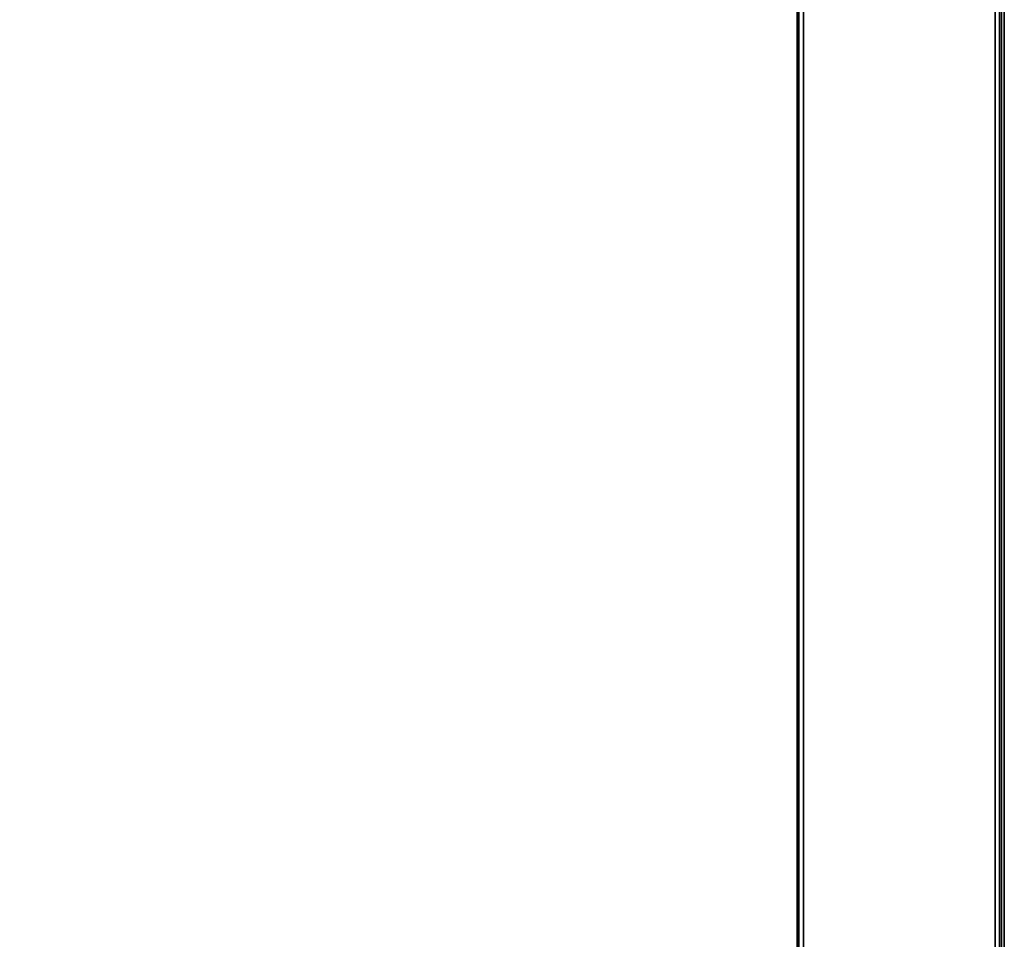
# Model space of a CAD drawing. Units: inches. Extents: x -24 to 24, y -9 to 9.
# Drawn here: x 19.2 to 24, y 0 to 4.5 of the extents above; entities that cross this region are included whole.
import ezdxf

# ---------------------------------------------------------------- set-up
doc = ezdxf.new("R2010")
doc.units = ezdxf.units.IN
doc.header["$MEASUREMENT"] = 0
for name, color, linetype in [('TABLE-SUPPORT', 6, 'Continuous'), ('TABLE-TOP', 6, 'Continuous'), ('TABLE-TOPEDGE', 6, 'Continuous')]:
    doc.layers.add(name, color=color, linetype=linetype)

msp = doc.modelspace()

# ---------------------------------------------------------------- linework, layer by layer
at = {"layer": 'TABLE-SUPPORT'}
for points in [[(22.9799, -7.9863, 13.3303), (22.9799, 7.9862, 13.3303), (22.9891, 7.9862, 13.3524), (22.9891, -7.9863, 13.3524)], [(22.9799, 7.9862, 13.3303), (22.9799, 7.9862, 12.3928), (22.9799, -7.9863, 12.3928), (22.9799, -7.9863, 13.3303)], [(22.9799, -7.9863, 12.3928), (22.9799, 7.9862, 12.3928), (22.9891, 7.9862, 12.3708), (22.9891, -7.9863, 12.3708)], [(22.9891, -7.9863, 13.3524), (22.9891, 7.9862, 13.3524), (23.0112, 7.9862, 13.3616), (23.0112, -7.9863, 13.3616)], [(22.9891, -7.9863, 12.3708), (22.9891, 7.9862, 12.3708), (23.0112, 7.9862, 12.3616), (23.0112, -7.9863, 12.3616)], [(23.0112, -7.9863, 13.3616), (23.9487, -7.9863, 13.3616), (23.9487, 7.9862, 13.3616), (23.0112, 7.9862, 13.3616)], [(23.0112, 7.9862, 12.3616), (23.9487, 7.9862, 12.3616), (23.9487, -7.9863, 12.3616), (23.0112, -7.9863, 12.3616)], [(23.9708, -7.9863, 13.3524), (23.9708, 7.9862, 13.3524), (23.9487, 7.9862, 13.3616), (23.9487, -7.9863, 13.3616)], [(23.9708, -7.9863, 12.3708), (23.9708, 7.9862, 12.3708), (23.9487, 7.9862, 12.3616), (23.9487, -7.9863, 12.3616)], [(23.9799, -7.9863, 13.3303), (23.9799, 7.9862, 13.3303), (23.9708, 7.9862, 13.3524), (23.9708, -7.9863, 13.3524)], [(23.9799, -7.9863, 12.3928), (23.9799, 7.9862, 12.3928), (23.9708, 7.9862, 12.3708), (23.9708, -7.9863, 12.3708)], [(23.9799, -7.9863, 13.3303), (23.9799, -7.9863, 12.3928), (23.9799, 7.9862, 12.3928), (23.9799, 7.9862, 13.3303)]]:
    msp.add_3dface(points, dxfattribs=at)
at = {"layer": 'TABLE-TOP'}
for points in [[(-24.0063, 9, 14.4201), (-24.0063, -9, 14.4201), (23.9937, -9, 14.4201), (23.9937, 9, 14.4201)], [(-24.0063, 9, 13.3889), (-24.0063, -9, 13.3889), (23.9937, -9, 13.3889), (23.9937, 9, 13.3889)]]:
    msp.add_3dface(points, dxfattribs=at)
at = {"layer": 'TABLE-TOPEDGE'}
msp.add_3dface([(23.9937, -9, 14.4201), (23.9937, -9, 13.3889), (23.9937, 9, 13.3889), (23.9937, 9, 14.4201)], dxfattribs=at)

doc.saveas('drawing.dxf')
